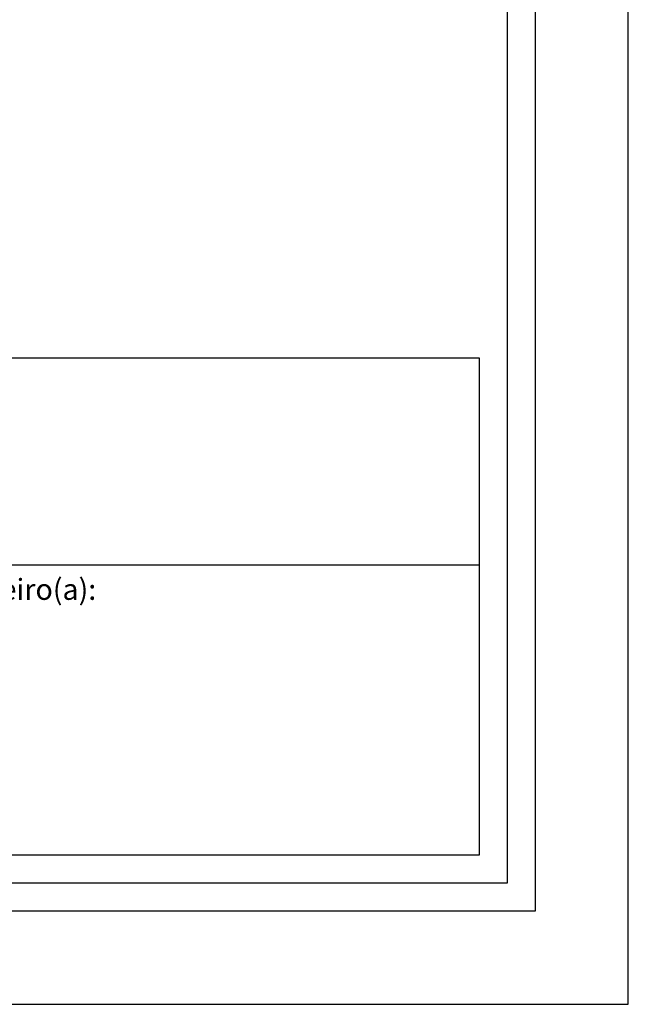
# Model space of a CAD drawing. Extents: x 187234 to 187549, y 1676877 to 1677298.
# Drawn here: x 187500 to 187549, y 1676877 to 1676956 of the extents above; entities that cross this region are included whole.
import ezdxf

# ---------------------------------------------------------------- set-up
doc = ezdxf.new("R2010")
doc.units = 0
doc.header["$MEASUREMENT"] = 0
doc.layers.get('0').update_dxf_attribs({"linetype": 'CONTINUOUS'})
doc.layers.get('DEFPOINTS').update_dxf_attribs({"linetype": 'CONTINUOUS'})
doc.layers.add('T-DIM', color=1, linetype='CONTINUOUS')
doc.layers.add('T-TEXTP', color=7, linetype='CONTINUOUS')

# ---------------------------------------------------------------- blocks, each defined once
blk = doc.blocks.new('a3')
at = {"layer": 'DEFPOINTS'}
blk.add_lwpolyline([(0, 0), (297, 0), (297, 420), (0, 420)], close=True, dxfattribs=at)

msp = doc.modelspace()

# ---------------------------------------------------------------- linework, layer by layer
for p, q in [((187541.778, 1677091.938), (187541.778, 1676884.188)), ((187541.778, 1676884.188), (187253.028, 1676884.188))]:
    msp.add_line(p, q)
at = {"layer": 'DEFPOINTS'}
for p, q in [((187549.278, 1676876.688), (187549.278, 1677099.438)), ((187234.278, 1676876.688), (187549.278, 1676876.688))]:
    msp.add_line(p, q, dxfattribs=at)
at = {"layer": 'T-DIM'}
for p, q in [((187539.528, 1677089.688), (187539.528, 1676886.438)), ((187539.528, 1676886.438), (187255.278, 1676886.438))]:
    msp.add_line(p, q, dxfattribs=at)
at = {"layer": 'T-TEXTP'}
for p, q in [((187413.963, 1676928.644), (187537.278, 1676928.644)), ((187537.278, 1676928.644), (187537.278, 1676888.688)), ((187413.963, 1676912.014), (187537.278, 1676912.014)), ((187537.278, 1676888.688), (187413.963, 1676888.688))]:
    msp.add_line(p, q, dxfattribs=at)

# ---------------------------------------------------------------- block references
at = {"linetype": 'Continuous', "xscale": 0.75, "yscale": 0.75, "zscale": 0.75, "rotation": 90}
msp.add_blockref('a3', (187549.278, 1676876.688), dxfattribs=at)

# ---------------------------------------------------------------- texts
at = {"layer": 'T-TEXTP', "insert": (187490.675, 1676910.888), "char_height": 1.6875, "attachment_point": 1}
msp.add_mtext('{\\fArial|b0|i0|c0|p34;Engenheiro(a):}', dxfattribs=at)

doc.saveas('drawing.dxf')
